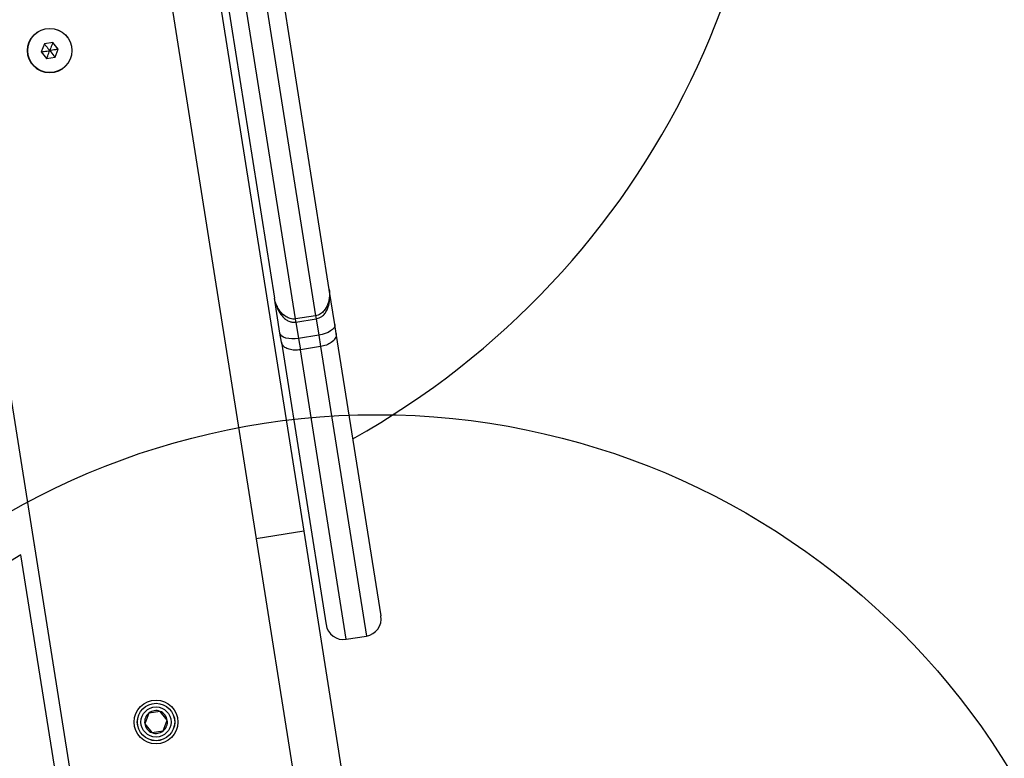
# Model space of a CAD drawing. Units: millimetres. Extents: x 5217 to 15359, y 6595 to 15375.
# Drawn here: x 13656 to 13921, y 12885 to 13084 of the extents above; entities that cross this region are included whole.
import ezdxf

# ---------------------------------------------------------------- set-up
doc = ezdxf.new("R2010")
doc.units = ezdxf.units.MM
doc.header["$LTSCALE"] = 100
doc.layers.add('OTWORY_MONTAŻOWE', color=1, linetype='Continuous', plot=False)

msp = doc.modelspace()

# ---------------------------------------------------------------- linework, layer by layer
at = {"color": 7, "linetype": 'Continuous', "lineweight": 25}
for p, q in [((13679.44, 12818.16), (13570.32, 13507.13)), ((13647.48, 13399.53), (13719.58, 12944.33)), ((13660.32, 13401.56), (13732.42, 12946.37)), ((13730.18, 13003.63), (13673.76, 13359.83)), ((13679.2, 13360.7), (13735.61, 13004.49)), ((13739.3, 13011.58), (13684.49, 13357.61)), ((13669.68, 13355.26), (13724.48, 13009.24)), ((13662.41, 13077.8), (13661.58, 13075.65)), ((13664.69, 13078.16), (13662.41, 13077.8)), ((13666.14, 13076.37), (13664.69, 13078.16)), ((13661.58, 13075.65), (13663.03, 13073.85)), ((13665.31, 13074.21), (13666.14, 13076.37)), ((13663.03, 13073.85), (13665.31, 13074.21)), ((13740.79, 13002.16), (13739.3, 13011.58)), ((13725.98, 12999.81), (13724.48, 13009.24)), ((13735.61, 13004.49), (13730.18, 13003.63)), ((13730.31, 13002.8), (13735.74, 13003.66)), ((13741.18, 12999.7), (13740.79, 13002.16)), ((13726.37, 12997.35), (13725.98, 12999.81)), ((13736.45, 12999.22), (13731.02, 12998.36)), ((13731.02, 12998.36), (13731.5, 12995.3)), ((13736.45, 12999.22), (13736.93, 12996.17)), ((13753.25, 12923.53), (13741.18, 12999.7)), ((13726.37, 12997.35), (13738.43, 12921.18)), ((13736.93, 12996.17), (13731.5, 12995.3)), ((13732.42, 12946.37), (13719.58, 12944.33)), ((13732.42, 12946.37), (13744.43, 12870.5)), ((13719.58, 12944.33), (13731.59, 12868.47)), ((13656.09, 12940.03), (13634.95, 12927.16)), ((13675.49, 12817.53), (13656.09, 12940.03)), ((13743.86, 12917.23), (13749.3, 12918.1)), ((13690.61, 12897.32), (13689.5, 12894.45)), ((13693.64, 12897.8), (13690.61, 12897.32)), ((13695.58, 12895.41), (13693.64, 12897.8)), ((13689.5, 12894.45), (13691.44, 12892.06)), ((13694.48, 12892.54), (13695.58, 12895.41)), ((13691.44, 12892.06), (13694.48, 12892.54))]:
    msp.add_line(p, q, dxfattribs=at)
at = {"color": 8, "linetype": 'Continuous', "lineweight": 25}
for p, q in [((13735.74, 13003.66), (13736.45, 12999.22)), ((13730.31, 13002.8), (13731.02, 12998.36)), ((13743.86, 12917.23), (13731.5, 12995.3)), ((13736.93, 12996.17), (13749.3, 12918.1))]:
    msp.add_line(p, q, dxfattribs=at)
at = {"color": 7, "linetype": 'Continuous', "lineweight": 25, "flags": 128}
for points in [[(13740.79, 13002.16), (13740.77, 13001.72), (13740.57, 13001.26), (13740.19, 13000.81), (13739.66, 13000.39), (13739, 13000), (13738.22, 12999.67), (13737.36, 12999.41), (13736.45, 12999.22)], [(13731.02, 12998.36), (13730.09, 12998.26), (13729.19, 12998.24), (13728.35, 12998.32), (13727.6, 12998.48), (13726.96, 12998.72), (13726.47, 12999.03), (13726.13, 12999.4), (13725.98, 12999.81)]]:
    msp.add_lwpolyline(points, dxfattribs=at)
at = {"color": 7, "linetype": 'Continuous', "lineweight": 25}
for centre, radius in [((13663.86, 13076.01), 6), ((13663.86, 13076.01), 5.95), ((13692.54, 12894.93), 5.9), ((13692.54, 12894.93), 5.05), ((13692.54, 12894.93), 5.04), ((13692.54, 12894.93), 4.06)]:
    msp.add_circle(centre, radius, dxfattribs=at)
for centre, radius, start, end in [((13637.65, 13164.66), 221.45, 299.1961, 78.8039), ((13748.55, 12922.79), 4.75, 279, 9), ((13743.12, 12921.93), 4.75, 189, 279), ((13692.54, 12894.93), 3.08, 129, 189), ((13692.54, 12894.93), 3.08, 69, 129), ((13692.54, 12894.93), 3.08, 9, 69), ((13692.54, 12894.93), 3.07, 189, 249), ((13692.54, 12894.93), 3.07, 309, 9), ((13692.54, 12894.93), 3.07, 249, 309)]:
    msp.add_arc(centre, radius, start, end, dxfattribs=at)
for points, knots in [([(13662.41, 13077.8), (13662.41, 13077.8), (13662.42, 13077.79), (13662.44, 13077.76), (13662.5, 13077.69), (13662.65, 13077.5), (13663.11, 13076.93), (13663.54, 13076.4), (13663.86, 13076.01)], [0, 0, 0, 0, 0.009373, 0.022165, 0.050109, 0.125336, 0.342875, 1, 1, 1, 1]), ([(13664.69, 13078.16), (13664.69, 13078.16), (13664.68, 13078.15), (13664.67, 13078.11), (13664.64, 13078.03), (13664.55, 13077.8), (13664.29, 13077.12), (13664.04, 13076.48), (13663.86, 13076.01)], [0, 0, 0, 0, 0.009373, 0.022165, 0.050109, 0.125336, 0.342875, 1, 1, 1, 1]), ([(13661.58, 13075.65), (13661.59, 13075.65), (13661.6, 13075.65), (13661.63, 13075.65), (13661.72, 13075.67), (13661.96, 13075.71), (13662.69, 13075.82), (13663.36, 13075.93), (13663.86, 13076.01)], [0, 0, 0, 0, 0.009373, 0.022165, 0.050109, 0.125336, 0.342875, 1, 1, 1, 1]), ([(13663.03, 13073.85), (13663.04, 13073.86), (13663.04, 13073.87), (13663.05, 13073.9), (13663.08, 13073.98), (13663.17, 13074.21), (13663.44, 13074.9), (13663.68, 13075.53), (13663.86, 13076.01)], [0, 0, 0, 0, 0.009373, 0.022165, 0.050109, 0.125336, 0.342875, 1, 1, 1, 1]), ([(13666.14, 13076.37), (13666.14, 13076.37), (13666.12, 13076.37), (13666.09, 13076.36), (13666, 13076.35), (13665.76, 13076.31), (13665.04, 13076.19), (13664.36, 13076.09), (13663.86, 13076.01)], [0, 0, 0, 0, 0.009373, 0.022165, 0.050109, 0.125336, 0.342875, 1, 1, 1, 1]), ([(13663.86, 13076.01), (13664.24, 13075.54), (13664.7, 13074.97), (13665.18, 13074.38), (13665.28, 13074.26), (13665.31, 13074.22), (13665.31, 13074.22), (13665.31, 13074.21)], [0, 0, 0, 0, 0.776539, 0.941959, 0.981607, 0.992054, 1, 1, 1, 1]), ([(13739.3, 13011.58), (13739.35, 13010.93), (13739.46, 13009.63), (13738.99, 13007.63), (13738.13, 13006.02), (13737.11, 13005.08), (13736.32, 13004.65), (13735.84, 13004.54), (13735.61, 13004.49)], [0, 0, 0, 0, 0.224916, 0.452107, 0.695342, 0.835279, 0.919452, 1, 1, 1, 1]), ([(13730.18, 13003.63), (13729.95, 13003.61), (13729.46, 13003.56), (13728.58, 13003.73), (13727.31, 13004.31), (13726, 13005.57), (13724.94, 13007.33), (13724.63, 13008.6), (13724.48, 13009.24)], [0, 0, 0, 0, 0.080603, 0.164723, 0.304626, 0.547891, 0.775084, 1, 1, 1, 1]), ([(13735.74, 13003.66), (13736.1, 13003.75), (13736.73, 13003.91), (13737.58, 13004.5), (13738.3, 13005.3), (13738.97, 13006.61), (13739.39, 13008.04), (13739.34, 13009.1), (13739.32, 13009.47)], [0, 0, 0, 0, 0.145092, 0.25816, 0.407858, 0.57376, 0.847984, 1, 1, 1, 1]), ([(13725.12, 13007.22), (13725.21, 13006.86), (13725.49, 13005.84), (13726.34, 13004.61), (13727.37, 13003.57), (13728.31, 13003.03), (13729.3, 13002.74), (13729.95, 13002.78), (13730.31, 13002.8)], [0, 0, 0, 0, 0.1520151, 0.4262652, 0.5921362, 0.7418265, 0.8550569, 1, 1, 1, 1]), ([(13741.18, 12999.7), (13741.16, 12999.28), (13741.11, 12998.43), (13740.01, 12997.32), (13738.55, 12996.52), (13737.47, 12996.28), (13736.93, 12996.17)], [0, 0, 0, 0, 0.280209, 0.559739, 0.779915, 1, 1, 1, 1]), ([(13731.5, 12995.3), (13730.97, 12995.25), (13729.91, 12995.15), (13728.44, 12995.4), (13727.27, 12995.93), (13726.59, 12996.62), (13726.4, 12997.13), (13726.37, 12997.35), (13726.37, 12997.35)], [0, 0, 0, 0, 0.211983, 0.423933, 0.636832, 0.851769, 0.996527, 1, 1, 1, 1])]:
    msp.add_open_spline(points, degree=3, knots=knots, dxfattribs=at)
at = {"color": 8, "linetype": 'Continuous', "lineweight": 25}
for points, knots in [([(13730.31, 13002.81), (13730.31, 13002.83), (13730.3, 13002.85), (13730.26, 13003.14), (13730.21, 13003.47), (13730.18, 13003.63)], [0, 0, 0, 0, 0.311687, 0.655844, 1, 1, 1, 1]), ([(13735.61, 13004.49), (13735.64, 13004.33), (13735.69, 13004), (13735.74, 13003.71), (13735.74, 13003.69), (13735.74, 13003.67)], [0, 0, 0, 0, 0.344157, 0.688313, 1, 1, 1, 1])]:
    msp.add_open_spline(points, degree=3, knots=knots, dxfattribs=at)
at = {"layer": 'OTWORY_MONTAŻOWE', "color": 1}
msp.add_circle((13752.15, 12777.81), 200, dxfattribs=at)

doc.saveas('drawing.dxf')
